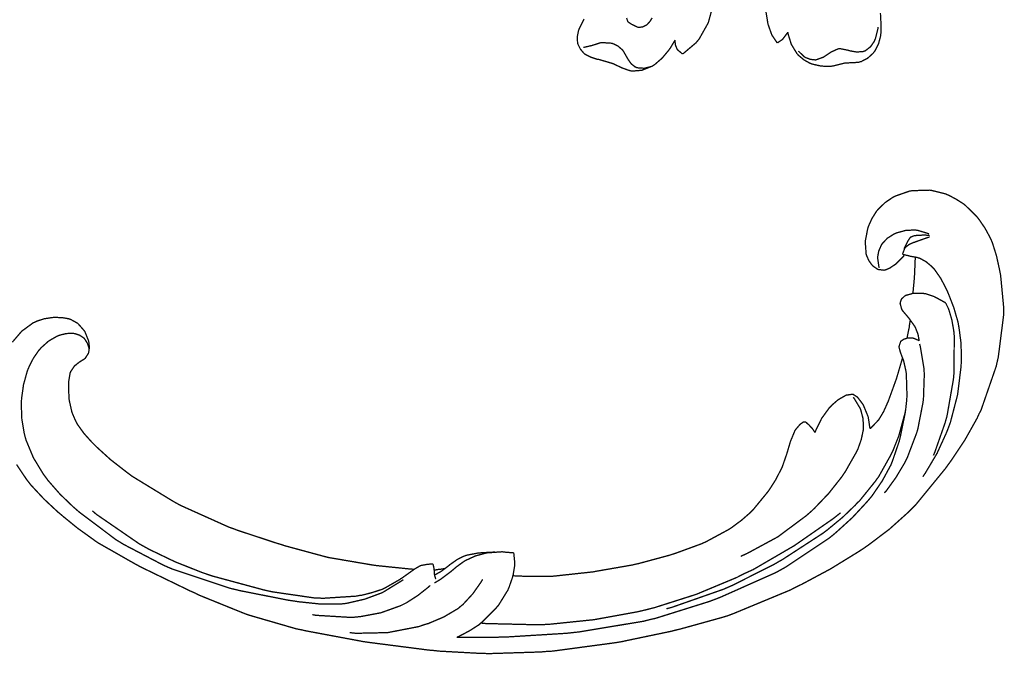
# Model space of a CAD drawing. Extents: x 0 to 445, y 0 to 346.
# Drawn here: x 98 to 104, y 196 to 200 of the extents above; entities that cross this region are included whole.
import ezdxf

# ---------------------------------------------------------------- set-up
doc = ezdxf.new("R2010")
doc.units = 0
doc.header["$MEASUREMENT"] = 0

msp = doc.modelspace()

# ---------------------------------------------------------------- linework, layer by layer
at = {"color": 0, "const_width": 0.00787361}
for points in [[(102.947, 200.087), (102.944, 200.09), (102.918, 200.128), (102.916, 200.131), (102.911, 200.142), (102.891, 200.199), (102.881, 200.26), (102.879, 200.272), (102.876, 200.301), (102.87, 200.444), (102.883, 200.585), (102.889, 200.612)], [(102.565, 200.314), (102.536, 200.207), (102.482, 200.111), (102.468, 200.094), (102.462, 200.087), (102.39, 200.026), (102.382, 200.022)], [(103.56, 200.264), (103.563, 200.207), (103.563, 200.149), (103.562, 200.138), (103.561, 200.128), (103.549, 200.083), (103.528, 200.04), (103.522, 200.033), (103.517, 200.026), (103.484, 199.996), (103.446, 199.976), (103.437, 199.974), (103.431, 199.972), (103.396, 199.969), (103.361, 199.968), (103.354, 199.968), (103.347, 199.967), (103.279, 199.95), (103.272, 199.949), (103.261, 199.947), (103.207, 199.949), (103.154, 199.961), (103.144, 199.965), (103.137, 199.968), (103.105, 199.986), (103.076, 200.01), (103.071, 200.015), (103.063, 200.024), (103.03, 200.078), (103.011, 200.139), (103.009, 200.151)], [(102.338, 200.104), (102.336, 200.1), (102.311, 200.058), (102.308, 200.054), (102.301, 200.044), (102.262, 199.997), (102.217, 199.958), (102.206, 199.951), (102.196, 199.946), (102.14, 199.924), (102.081, 199.919), (102.07, 199.922), (102.062, 199.924), (102.021, 199.939), (101.981, 199.958), (101.973, 199.962), (101.965, 199.965), (101.883, 199.989), (101.874, 199.99), (101.868, 199.992), (101.835, 200.003), (101.805, 200.018), (101.8, 200.022), (101.795, 200.026), (101.775, 200.05), (101.761, 200.078), (101.759, 200.083), (101.758, 200.09), (101.757, 200.126), (101.764, 200.161), (101.767, 200.168), (101.769, 200.174), (101.795, 200.225), (101.797, 200.229)], [(102.05, 200.235), (102.056, 200.217), (102.058, 200.214), (102.06, 200.211), (102.078, 200.199), (102.08, 200.197)], [(102.08, 200.197), (102.083, 200.196), (102.115, 200.181), (102.119, 200.179), (102.123, 200.179), (102.145, 200.182), (102.166, 200.192), (102.17, 200.194), (102.173, 200.197), (102.189, 200.215), (102.202, 200.236)], [(103.009, 200.151), (103.007, 200.147), (102.98, 200.111), (102.977, 200.108), (102.975, 200.106), (102.95, 200.089), (102.947, 200.087)], [(103.546, 200.182), (103.546, 200.175), (103.53, 200.111), (103.527, 200.106), (103.524, 200.097), (103.501, 200.064), (103.47, 200.04), (103.463, 200.038), (103.456, 200.035), (103.418, 200.033), (103.377, 200.04), (103.369, 200.043), (103.364, 200.044), (103.319, 200.053), (103.315, 200.053), (103.307, 200.051), (103.267, 200.033), (103.227, 200.006), (103.219, 200.001), (103.215, 200), (103.179, 199.987), (103.175, 199.986), (103.17, 199.986), (103.143, 199.989), (103.117, 199.999), (103.113, 200.001), (103.108, 200.004), (103.074, 200.036), (103.072, 200.039)], [(101.793, 200.06), (101.798, 200.061), (101.846, 200.072), (101.851, 200.074), (101.855, 200.075), (101.889, 200.086), (101.893, 200.087), (101.899, 200.089), (101.962, 200.085), (101.968, 200.082), (101.974, 200.081), (102, 200.067), (102.023, 200.047), (102.027, 200.043), (102.03, 200.039), (102.054, 199.997), (102.057, 199.992), (102.06, 199.987), (102.078, 199.962), (102.101, 199.944), (102.106, 199.942), (102.113, 199.939), (102.156, 199.936), (102.199, 199.947), (102.206, 199.951)], [(102.382, 200.022), (102.379, 200.024), (102.353, 200.046), (102.351, 200.049), (102.349, 200.053), (102.34, 200.075), (102.338, 200.099), (102.338, 200.104)], [(98.4207, 197.579), (98.4792, 197.492), (98.4921, 197.475), (98.5063, 197.457), (98.5835, 197.374), (98.6671, 197.296), (98.6843, 197.282), (98.7007, 197.268), (98.7842, 197.2), (98.8706, 197.138), (98.8883, 197.125), (98.9093, 197.111), (99.1272, 196.987), (99.1496, 196.975), (99.1771, 196.961), (99.4556, 196.826), (99.4838, 196.814), (99.5092, 196.801), (99.7683, 196.696), (99.7947, 196.686), (99.821, 196.678), (100.087, 196.601), (100.114, 196.596), (100.145, 196.589), (100.45, 196.532), (100.481, 196.526), (100.516, 196.521), (100.874, 196.475), (100.91, 196.472), (100.934, 196.469), (101.171, 196.456), (101.194, 196.456), (101.226, 196.454), (101.541, 196.464), (101.572, 196.467), (101.61, 196.469), (101.983, 196.519), (102.02, 196.525), (102.047, 196.531), (102.315, 196.587), (102.342, 196.594), (102.368, 196.6), (102.624, 196.671), (102.65, 196.679), (102.685, 196.692), (103.025, 196.833), (103.058, 196.85), (103.093, 196.867), (103.263, 196.958), (103.429, 197.06), (103.461, 197.081), (103.487, 197.099), (103.613, 197.194), (103.73, 197.299), (103.752, 197.321), (103.772, 197.342), (103.948, 197.557), (103.965, 197.581), (103.982, 197.604), (104.063, 197.726), (104.135, 197.854), (104.147, 197.881), (104.159, 197.904), (104.249, 198.164), (104.255, 198.192), (104.261, 198.217), (104.293, 198.469), (104.293, 198.496), (104.293, 198.515), (104.275, 198.704), (104.271, 198.724), (104.268, 198.74), (104.25, 198.822), (104.225, 198.901), (104.218, 198.917), (104.213, 198.928), (104.182, 198.985), (104.145, 199.039), (104.137, 199.049), (104.131, 199.056), (104.067, 199.119), (104.06, 199.125), (104.052, 199.131), (104.009, 199.158), (103.964, 199.182), (103.955, 199.185), (103.947, 199.189), (103.87, 199.208), (103.862, 199.21), (103.852, 199.211), (103.753, 199.208), (103.743, 199.207), (103.735, 199.206), (103.649, 199.176), (103.641, 199.172), (103.632, 199.167), (103.589, 199.138), (103.55, 199.101), (103.544, 199.094), (103.537, 199.086), (103.51, 199.043), (103.489, 198.997), (103.486, 198.987), (103.484, 198.981), (103.471, 198.913), (103.471, 198.906), (103.47, 198.899), (103.475, 198.831), (103.477, 198.825), (103.479, 198.819), (103.491, 198.792), (103.508, 198.768), (103.512, 198.764), (103.514, 198.761), (103.541, 198.742), (103.545, 198.74), (103.547, 198.739), (103.579, 198.735), (103.582, 198.735), (103.588, 198.736), (103.615, 198.747), (103.64, 198.764), (103.645, 198.767), (103.651, 198.771), (103.697, 198.817), (103.701, 198.822)], [(103.849, 198.95), (103.844, 198.953), (103.785, 198.971), (103.779, 198.972), (103.768, 198.974), (103.712, 198.972), (103.657, 198.957), (103.647, 198.953), (103.639, 198.949), (103.601, 198.925), (103.571, 198.893), (103.566, 198.885), (103.563, 198.879), (103.55, 198.849), (103.544, 198.817), (103.544, 198.81), (103.544, 198.804), (103.551, 198.754), (103.553, 198.749)], [(103.853, 198.932), (103.846, 198.931), (103.77, 198.904), (103.763, 198.901), (103.757, 198.9), (103.731, 198.888), (103.71, 198.872), (103.706, 198.867), (103.704, 198.864), (103.692, 198.832), (103.692, 198.829)], [(103.702, 198.862), (103.703, 198.867), (103.719, 198.9), (103.721, 198.904), (103.722, 198.906), (103.736, 198.928), (103.738, 198.929), (103.741, 198.932), (103.758, 198.939), (103.777, 198.942), (103.781, 198.942), (103.784, 198.942), (103.817, 198.944), (103.82, 198.944), (103.823, 198.944), (103.849, 198.942), (103.852, 198.94)], [(103.692, 198.829), (103.695, 198.828), (103.724, 198.822), (103.727, 198.821), (103.732, 198.819), (103.782, 198.81), (103.786, 198.808), (103.794, 198.806), (103.832, 198.785), (103.865, 198.757), (103.871, 198.751), (103.88, 198.742), (103.919, 198.686), (103.951, 198.625), (103.957, 198.612), (103.964, 198.596), (103.997, 198.511), (104.022, 198.424), (104.025, 198.406), (104.028, 198.389), (104.039, 198.304), (104.042, 198.217), (104.041, 198.2), (104.04, 198.165), (104.019, 197.994), (103.976, 197.829), (103.964, 197.797), (103.954, 197.771), (103.897, 197.646), (103.827, 197.528), (103.812, 197.506)], [(103.753, 198.597), (103.754, 198.606), (103.762, 198.69), (103.762, 198.699), (103.763, 198.708), (103.767, 198.804), (103.767, 198.814)], [(103.949, 198.539), (103.944, 198.543), (103.891, 198.572), (103.885, 198.575), (103.88, 198.578), (103.826, 198.596), (103.82, 198.596), (103.814, 198.597), (103.753, 198.597), (103.747, 198.596), (103.744, 198.594), (103.71, 198.585), (103.707, 198.582), (103.704, 198.581), (103.685, 198.563), (103.684, 198.56), (103.683, 198.558), (103.678, 198.543), (103.678, 198.54), (103.677, 198.538), (103.687, 198.501), (103.689, 198.499), (103.692, 198.494), (103.723, 198.457), (103.726, 198.454), (103.729, 198.45), (103.762, 198.404), (103.765, 198.4), (103.767, 198.396), (103.782, 198.358), (103.783, 198.354), (103.784, 198.351), (103.79, 198.318), (103.791, 198.315)], [(103.875, 197.633), (103.883, 197.651), (103.945, 197.828), (103.95, 197.846), (103.956, 197.867), (103.994, 198.085), (103.996, 198.107), (103.998, 198.128), (103.999, 198.346), (103.997, 198.368), (103.995, 198.381), (103.985, 198.439), (103.968, 198.497), (103.964, 198.507), (103.963, 198.51), (103.95, 198.536), (103.949, 198.539)], [(100.787, 196.956), (100.766, 196.957), (100.561, 196.978), (100.54, 196.981), (100.516, 196.985), (100.276, 197.026), (100.252, 197.032), (100.23, 197.038), (100.016, 197.096), (99.9953, 197.103), (99.9714, 197.11), (99.7347, 197.188), (99.7114, 197.197), (99.6829, 197.207), (99.4047, 197.332), (99.3776, 197.346), (99.3525, 197.36), (99.1101, 197.508), (99.0871, 197.525), (99.0688, 197.539), (98.98, 197.608), (98.8954, 197.685), (98.8793, 197.701), (98.8694, 197.711), (98.8226, 197.763), (98.7822, 197.819), (98.7757, 197.832), (98.7733, 197.836), (98.7533, 197.882), (98.7518, 197.886), (98.7494, 197.893), (98.734, 197.962), (98.7332, 197.969), (98.7322, 197.978), (98.7306, 198.063), (98.7311, 198.071), (98.7314, 198.076), (98.7396, 198.124), (98.7414, 198.128), (98.7429, 198.132), (98.7654, 198.165), (98.7682, 198.168), (98.7704, 198.169), (98.7953, 198.189), (98.7979, 198.19), (98.8004, 198.192), (98.8247, 198.207), (98.8268, 198.21), (98.8293, 198.211), (98.8479, 198.24), (98.849, 198.243), (98.8499, 198.246), (98.8536, 198.274), (98.8536, 198.276), (98.8536, 198.279), (98.8507, 198.307), (98.8501, 198.31), (98.849, 198.315), (98.8283, 198.367), (98.8254, 198.372), (98.8226, 198.376), (98.7883, 198.415), (98.7842, 198.419), (98.7807, 198.421), (98.7428, 198.442), (98.7387, 198.443), (98.731, 198.446), (98.6906, 198.453), (98.6493, 198.454), (98.6411, 198.454), (98.6317, 198.453), (98.5858, 198.446), (98.5418, 198.432), (98.5335, 198.428), (98.5185, 198.421), (98.4515, 198.372), (98.3958, 198.307)], [(103.718, 198.331), (103.719, 198.336), (103.731, 198.394), (103.732, 198.4), (103.732, 198.404), (103.737, 198.436), (103.738, 198.44)], [(100.722, 196.894), (100.713, 196.888), (100.62, 196.831), (100.611, 196.825), (100.592, 196.815), (100.492, 196.778), (100.388, 196.754), (100.367, 196.751), (100.342, 196.749), (100.219, 196.75), (100.096, 196.763), (100.072, 196.767), (100.042, 196.771), (99.7531, 196.828), (99.7244, 196.835), (99.6897, 196.843), (99.3482, 196.957), (99.3151, 196.971), (99.291, 196.982), (99.0574, 197.104), (99.035, 197.118), (99.0119, 197.132), (98.7937, 197.296), (98.7733, 197.314), (98.7569, 197.328), (98.679, 197.403), (98.6074, 197.485), (98.5943, 197.503), (98.5806, 197.521), (98.5211, 197.619), (98.4769, 197.725), (98.471, 197.747), (98.4665, 197.764), (98.4522, 197.85), (98.4489, 197.936), (98.4497, 197.954), (98.4506, 197.971), (98.4622, 198.054), (98.4849, 198.136), (98.4913, 198.151), (98.4954, 198.161), (98.5208, 198.211), (98.5524, 198.257), (98.5597, 198.265), (98.5674, 198.274), (98.611, 198.313), (98.661, 198.342), (98.6718, 198.346), (98.6792, 198.349), (98.7172, 198.358), (98.7563, 198.36), (98.764, 198.358), (98.7692, 198.357), (98.7942, 198.349), (98.8164, 198.335), (98.8201, 198.332), (98.8246, 198.328), (98.8418, 198.301), (98.8521, 198.271), (98.8532, 198.265)], [(103.791, 198.315), (103.788, 198.317), (103.76, 198.329), (103.757, 198.329), (103.754, 198.331), (103.721, 198.331), (103.718, 198.331), (103.715, 198.329), (103.698, 198.324), (103.684, 198.314), (103.682, 198.313), (103.68, 198.31), (103.671, 198.282), (103.671, 198.279), (103.671, 198.276), (103.678, 198.249), (103.679, 198.246), (103.68, 198.243), (103.695, 198.204), (103.696, 198.201), (103.698, 198.196), (103.711, 198.138), (103.712, 198.132), (103.714, 198.119), (103.718, 197.987), (103.717, 197.975), (103.717, 197.968), (103.71, 197.904), (103.709, 197.899), (103.707, 197.885), (103.678, 197.743), (103.675, 197.731), (103.672, 197.718), (103.634, 197.607), (103.63, 197.596), (103.622, 197.576), (103.571, 197.482), (103.511, 197.394), (103.498, 197.378), (103.481, 197.358), (103.393, 197.263), (103.296, 197.175), (103.276, 197.158), (103.252, 197.139), (102.995, 196.968), (102.968, 196.953), (102.937, 196.936), (102.607, 196.789), (102.573, 196.776), (102.541, 196.764), (102.222, 196.664), (102.19, 196.657), (102.152, 196.647), (101.766, 196.583), (101.727, 196.579), (101.692, 196.575), (101.335, 196.553), (101.299, 196.553), (101.277, 196.551), (101.062, 196.551), (101.04, 196.551)], [(103.583, 197.41), (103.596, 197.424), (103.653, 197.503), (103.703, 197.587), (103.712, 197.604), (103.719, 197.618), (103.774, 197.763), (103.779, 197.778), (103.783, 197.793), (103.812, 197.942), (103.814, 197.956), (103.816, 197.971), (103.821, 198.117), (103.82, 198.131), (103.82, 198.144), (103.797, 198.282), (103.793, 198.296)], [(103.692, 198.214), (103.688, 198.201), (103.655, 198.089), (103.651, 198.078), (103.647, 198.067), (103.606, 197.954), (103.601, 197.944), (103.598, 197.936), (103.579, 197.894), (103.557, 197.857), (103.552, 197.849), (103.548, 197.843), (103.503, 197.796), (103.498, 197.792)], [(103.498, 197.792), (103.497, 197.797), (103.488, 197.857), (103.487, 197.862), (103.485, 197.868), (103.461, 197.926), (103.458, 197.932), (103.455, 197.938), (103.424, 197.979), (103.42, 197.982), (103.418, 197.983), (103.398, 197.996), (103.396, 197.997), (103.393, 197.997), (103.36, 197.992), (103.357, 197.992), (103.348, 197.987), (103.308, 197.964), (103.272, 197.933), (103.266, 197.926), (103.255, 197.915), (103.21, 197.853), (103.176, 197.783), (103.171, 197.769)], [(103.398, 197.979), (103.402, 197.975), (103.438, 197.915), (103.441, 197.91), (103.444, 197.9), (103.456, 197.854), (103.459, 197.806), (103.459, 197.796), (103.458, 197.785), (103.446, 197.728), (103.427, 197.674), (103.422, 197.664), (103.416, 197.651), (103.35, 197.535), (103.342, 197.524), (103.328, 197.503), (103.252, 197.407), (103.167, 197.318), (103.149, 197.301), (103.118, 197.274), (102.95, 197.149), (102.767, 197.05), (102.729, 197.033)], [(103.709, 197.901), (103.707, 197.888), (103.671, 197.756), (103.667, 197.743), (103.664, 197.736), (103.633, 197.658), (103.629, 197.65), (103.622, 197.636), (103.548, 197.504), (103.539, 197.493), (103.531, 197.481), (103.435, 197.362), (103.424, 197.353), (103.41, 197.337), (103.335, 197.265), (103.255, 197.199), (103.239, 197.186), (103.216, 197.169), (102.976, 197.013), (102.951, 196.999), (102.927, 196.985), (102.681, 196.861), (102.656, 196.85), (102.626, 196.837), (102.318, 196.729), (102.287, 196.721)], [(103.171, 197.769), (103.17, 197.771), (103.157, 197.79), (103.156, 197.792), (103.154, 197.794), (103.135, 197.814), (103.133, 197.817), (103.132, 197.817), (103.123, 197.825), (103.122, 197.825), (103.122, 197.826), (103.115, 197.832), (103.115, 197.832), (103.114, 197.832), (103.105, 197.832), (103.104, 197.832), (103.102, 197.832), (103.086, 197.821), (103.084, 197.819), (103.082, 197.818), (103.058, 197.79), (103.056, 197.788), (103.052, 197.782), (103.027, 197.722), (103.025, 197.717), (103.023, 197.711), (103.007, 197.656), (103.005, 197.65), (103.003, 197.643), (102.976, 197.565), (102.973, 197.558), (102.967, 197.547), (102.938, 197.49), (102.903, 197.435), (102.896, 197.425), (102.888, 197.414), (102.806, 197.314), (102.797, 197.304), (102.787, 197.294), (102.733, 197.247), (102.675, 197.204), (102.663, 197.196), (102.651, 197.189), (102.525, 197.121), (102.512, 197.115), (102.497, 197.108), (102.341, 197.051), (102.325, 197.046), (102.307, 197.04), (102.122, 196.99), (102.103, 196.986), (102.082, 196.981), (101.869, 196.944), (101.848, 196.94), (101.828, 196.938), (101.635, 196.917), (101.616, 196.915), (101.602, 196.914), (101.468, 196.914), (101.455, 196.914), (101.448, 196.914), (101.38, 196.917), (101.373, 196.917)], [(100.898, 196.987), (100.896, 196.987), (100.87, 196.986), (100.867, 196.986), (100.863, 196.985), (100.825, 196.978), (100.822, 196.976), (100.819, 196.975), (100.79, 196.958), (100.787, 196.956), (100.78, 196.951), (100.714, 196.904), (100.707, 196.9), (100.699, 196.894), (100.615, 196.846), (100.606, 196.842), (100.594, 196.836), (100.535, 196.817), (100.473, 196.801), (100.461, 196.8), (100.441, 196.796), (100.24, 196.783), (100.22, 196.785), (100.195, 196.785), (99.9468, 196.821), (99.9222, 196.826), (99.8914, 196.833), (99.5883, 196.915), (99.5585, 196.925), (99.5258, 196.936), (99.3646, 197), (99.2083, 197.075), (99.1781, 197.092), (99.151, 197.107), (98.8953, 197.283), (98.8714, 197.304)], [(101.183, 196.636), (101.213, 196.633), (101.511, 196.626), (101.541, 196.626), (101.594, 196.629), (101.856, 196.656), (102.115, 196.703), (102.166, 196.715), (102.217, 196.728), (102.465, 196.807), (102.705, 196.907), (102.752, 196.931), (102.803, 196.954), (103.047, 197.096), (103.279, 197.257), (103.323, 197.292)], [(101.378, 197.054), (101.373, 197.054), (101.324, 197.058), (101.32, 197.058), (101.311, 197.06), (101.225, 197.054), (101.217, 197.053), (101.205, 197.05), (101.15, 197.035), (101.098, 197.011), (101.088, 197.006), (101.079, 197), (101.04, 196.972), (101.002, 196.94), (100.995, 196.935), (100.99, 196.931), (100.943, 196.896), (100.938, 196.893), (100.936, 196.892), (100.91, 196.876), (100.907, 196.876)], [(101.268, 197.058), (101.26, 197.058), (101.184, 197.054), (101.177, 197.053), (101.169, 197.053), (101.096, 197.039), (101.089, 197.036), (101.08, 197.033), (101.041, 197.013), (101.004, 196.987), (100.997, 196.982), (100.994, 196.979), (100.956, 196.95), (100.952, 196.947), (100.948, 196.944), (100.912, 196.924), (100.908, 196.922)], [(101.04, 196.551), (101.053, 196.557), (101.114, 196.589), (101.172, 196.626), (101.183, 196.636), (101.192, 196.643), (101.274, 196.725), (101.281, 196.735), (101.288, 196.742), (101.343, 196.831), (101.347, 196.84), (101.35, 196.847), (101.372, 196.91), (101.373, 196.917), (101.375, 196.922), (101.384, 196.978), (101.384, 196.983), (101.385, 196.989), (101.379, 197.049), (101.378, 197.054)], [(100.915, 196.897), (100.914, 196.899), (100.908, 196.919), (100.908, 196.922), (100.907, 196.925), (100.906, 196.95), (100.905, 196.951), (100.905, 196.956), (100.899, 196.985), (100.898, 196.987)], [(100.971, 196.961), (100.969, 196.96), (100.942, 196.956), (100.94, 196.956), (100.937, 196.956), (100.908, 196.951), (100.905, 196.951)], [(101.193, 196.896), (101.185, 196.881), (101.135, 196.81), (101.076, 196.746), (101.062, 196.735), (101.047, 196.722), (100.962, 196.672), (100.87, 196.633), (100.851, 196.628), (100.814, 196.615), (100.628, 196.579), (100.44, 196.575), (100.402, 196.579)], [(100.18, 196.686), (100.202, 196.682), (100.418, 196.669), (100.44, 196.672), (100.465, 196.674), (100.588, 196.697), (100.705, 196.739), (100.727, 196.75), (100.741, 196.757), (100.808, 196.8), (100.87, 196.849), (100.882, 196.86)]]:
    msp.add_lwpolyline(points, dxfattribs=at)

doc.saveas('drawing.dxf')
